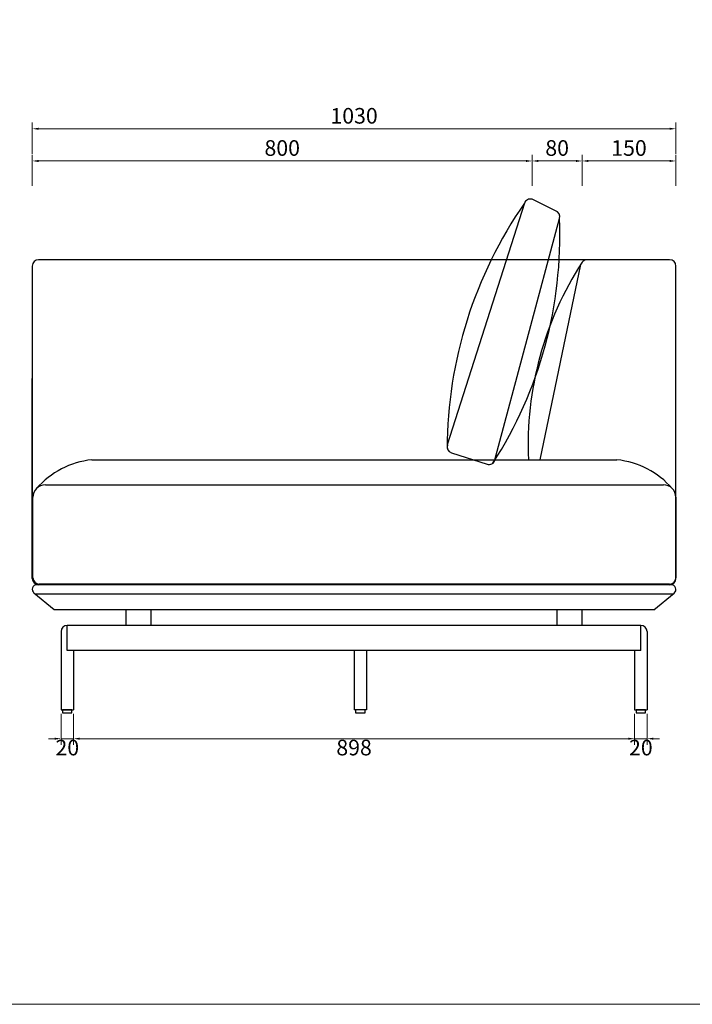
# Model space of a CAD drawing. Units: millimetres. Extents: x 9052 to 13480, y -44829 to 1665.
# Drawn here: x 11327 to 12404, y -41697 to -40122 of the extents above; entities that cross this region are included whole.
import ezdxf

# ---------------------------------------------------------------- set-up
doc = ezdxf.new("R2010")
doc.units = ezdxf.units.MM
doc.layers.add('轮廓线', color=7, linetype='Continuous', lineweight=25)
doc.styles.get("Standard").update_dxf_attribs({"font": 'greeks.shx', "width": 0.6})
doc.dimstyles.new('25-细线', dxfattribs={"dimtxt": 25, "dimasz": 10, "dimexe": 10, "dimexo": 5, "dimgap": 5, "dimtad": 2, "dimdec": 0, "dimdsep": 46, "dimtxsty": 'Standard', "dimcen": 12, "dimclrd": 6, "dimclre": 6, "dimclrt": 4, "dimadec": 1, "dimazin": 0, "dimtfac": 1, "dimtdec": 0, "dimtix": 1, "dimtmove": 1, "dimatfit": 2, "dimfxl": 40, "dimfxlon": 1, "dimlwd": 13, "dimlwe": 13, "dimarcsym": 0})

# ---------------------------------------------------------------- blocks, each defined once
blk = doc.blocks.new('*D293')
at = {"color": 6, "lineweight": 13, "transparency": 16777216}
for p, q in [((11347.2, -40387.8), (11347.2, -40337.8)), ((11357.2, -40347.8), (12137.2, -40347.8)), ((12147.2, -40387.8), (12147.2, -40337.8))]:
    blk.add_line(p, q, dxfattribs=at)
at = {"color": 6, "transparency": 16777216}
for points in [[(11357.2, -40346.2), (11357.2, -40349.5), (11347.2, -40347.8)], [(12137.2, -40346.2), (12137.2, -40349.5), (12147.2, -40347.8)]]:
    blk.add_solid(points, dxfattribs=at)
at = {"layer": 'Defpoints', "color": 0, "transparency": 16777216}
for p in [(12147.2, -40347.8), (11347.2, -40409.3), (12147.2, -40789.3)]:
    blk.add_point(p, dxfattribs=at)
at = {"color": 4, "transparency": 16777216, "insert": (11747.2, -40330.3), "char_height": 25, "attachment_point": 5}
blk.add_mtext('800', dxfattribs=at)
blk = doc.blocks.new('*D294')
at = {"color": 6, "lineweight": 13, "transparency": 16777216}
for p, q in [((12147.2, -40387.8), (12147.2, -40337.8)), ((12157.2, -40347.8), (12217.2, -40347.8)), ((12227.2, -40387.8), (12227.2, -40337.8))]:
    blk.add_line(p, q, dxfattribs=at)
at = {"color": 6, "transparency": 16777216}
for points in [[(12157.2, -40346.2), (12157.2, -40349.5), (12147.2, -40347.8)], [(12217.2, -40346.2), (12217.2, -40349.5), (12227.2, -40347.8)]]:
    blk.add_solid(points, dxfattribs=at)
at = {"layer": 'Defpoints', "color": 0, "transparency": 16777216}
for p in [(12227.2, -40347.8), (12227.2, -40409.3), (12147.2, -40789.3)]:
    blk.add_point(p, dxfattribs=at)
at = {"color": 4, "transparency": 16777216, "insert": (12187.2, -40330.3), "char_height": 25, "attachment_point": 5}
blk.add_mtext('80', dxfattribs=at)
blk = doc.blocks.new('*D295')
at = {"color": 6, "lineweight": 13, "transparency": 16777216}
for p, q in [((12227.2, -40387.8), (12227.2, -40337.8)), ((12237.2, -40347.8), (12367.2, -40347.8)), ((12377.2, -40387.8), (12377.2, -40337.8))]:
    blk.add_line(p, q, dxfattribs=at)
at = {"color": 6, "transparency": 16777216}
for points in [[(12237.2, -40346.2), (12237.2, -40349.5), (12227.2, -40347.8)], [(12367.2, -40346.2), (12367.2, -40349.5), (12377.2, -40347.8)]]:
    blk.add_solid(points, dxfattribs=at)
at = {"layer": 'Defpoints', "color": 0, "transparency": 16777216}
for p in [(12377.2, -40347.8), (12227.2, -40409.3), (12377.2, -40419.3)]:
    blk.add_point(p, dxfattribs=at)
at = {"color": 4, "transparency": 16777216, "insert": (12302.2, -40330.3), "char_height": 25, "attachment_point": 5}
blk.add_mtext('150', dxfattribs=at)
blk = doc.blocks.new('*D296')
at = {"color": 6, "lineweight": 13, "transparency": 16777216}
for p, q in [((11347.2, -40336.3), (11347.2, -40286.3)), ((12377.2, -40336.3), (12377.2, -40286.3)), ((11357.2, -40296.3), (12367.2, -40296.3))]:
    blk.add_line(p, q, dxfattribs=at)
at = {"color": 6, "transparency": 16777216}
for points in [[(11357.2, -40294.6), (11357.2, -40297.9), (11347.2, -40296.3)], [(12367.2, -40294.6), (12367.2, -40297.9), (12377.2, -40296.3)]]:
    blk.add_solid(points, dxfattribs=at)
at = {"layer": 'Defpoints', "color": 0, "transparency": 16777216}
for p in [(12377.2, -40296.3), (11347.2, -40419.4), (12377.2, -40419.4)]:
    blk.add_point(p, dxfattribs=at)
at = {"color": 4, "transparency": 16777216, "insert": (11862.2, -40278.8), "char_height": 25, "attachment_point": 5}
blk.add_mtext('1030', dxfattribs=at)
blk = doc.blocks.new('*D303')
at = {"color": 6, "lineweight": 13, "transparency": 16777216}
for p, q in [((11393.2, -41232.3), (11393.2, -41282.3)), ((11413.2, -41232.3), (11413.2, -41282.3)), ((11383.2, -41272.3), (11373.2, -41272.3)), ((11393.2, -41272.3), (11413.2, -41272.3)), ((11423.2, -41272.3), (11433.2, -41272.3))]:
    blk.add_line(p, q, dxfattribs=at)
at = {"color": 6, "transparency": 16777216}
for points in [[(11383.2, -41270.7), (11383.2, -41274), (11393.2, -41272.3)], [(11423.2, -41270.7), (11423.2, -41274), (11413.2, -41272.3)]]:
    blk.add_solid(points, dxfattribs=at)
at = {"layer": 'Defpoints', "color": 0, "transparency": 16777216}
for p in [(11393.2, -41226), (11413.2, -41226), (11413.2, -41272.3)]:
    blk.add_point(p, dxfattribs=at)
at = {"color": 4, "transparency": 16777216, "insert": (11403.2, -41289.8), "char_height": 25, "attachment_point": 5}
blk.add_mtext('20', dxfattribs=at)
blk = doc.blocks.new('*D304')
at = {"color": 6, "lineweight": 13, "transparency": 16777216}
for p, q in [((11413.2, -41232.3), (11413.2, -41282.3)), ((12311.2, -41232.3), (12311.2, -41282.3)), ((11423.2, -41272.3), (12301.2, -41272.3))]:
    blk.add_line(p, q, dxfattribs=at)
at = {"color": 6, "transparency": 16777216}
for points in [[(11423.2, -41270.7), (11423.2, -41274), (11413.2, -41272.3)], [(12301.2, -41270.7), (12301.2, -41274), (12311.2, -41272.3)]]:
    blk.add_solid(points, dxfattribs=at)
at = {"layer": 'Defpoints', "color": 0, "transparency": 16777216}
for p in [(11413.2, -41226), (12311.2, -41226), (12311.2, -41272.3)]:
    blk.add_point(p, dxfattribs=at)
at = {"color": 4, "transparency": 16777216, "insert": (11862.2, -41289.8), "char_height": 25, "attachment_point": 5}
blk.add_mtext('898', dxfattribs=at)
blk = doc.blocks.new('*D305')
at = {"color": 6, "lineweight": 13, "transparency": 16777216}
for p, q in [((12311.2, -41232.3), (12311.2, -41282.3)), ((12331.2, -41232.3), (12331.2, -41282.3)), ((12301.2, -41272.3), (12291.2, -41272.3)), ((12311.2, -41272.3), (12331.2, -41272.3)), ((12341.2, -41272.3), (12351.2, -41272.3))]:
    blk.add_line(p, q, dxfattribs=at)
at = {"color": 6, "transparency": 16777216}
for points in [[(12301.2, -41270.7), (12301.2, -41274), (12311.2, -41272.3)], [(12341.2, -41270.7), (12341.2, -41274), (12331.2, -41272.3)]]:
    blk.add_solid(points, dxfattribs=at)
at = {"layer": 'Defpoints', "color": 0, "transparency": 16777216}
for p in [(12311.2, -41226), (12331.2, -41226), (12331.2, -41272.3)]:
    blk.add_point(p, dxfattribs=at)
at = {"color": 4, "transparency": 16777216, "insert": (12321.2, -41289.8), "char_height": 25, "attachment_point": 5}
blk.add_mtext('20', dxfattribs=at)

msp = doc.modelspace()

# ---------------------------------------------------------------- linework, layer by layer
at = {"color": 0}
for p, q in [((12134.8, -40415.6), (12011.4, -40802.3)), ((12184.5, -40427.4), (12147.3, -40409.1)), ((12087.7, -40826.2), (12190.9, -40440)), ((12367.2, -40506), (11357.2, -40506)), ((11347.2, -40516), (11347.2, -41016)), ((12159.8, -40826), (12225.2, -40513.5)), ((12377.2, -41016.1), (12377.2, -40516)), ((11347.2, -41016), (11347.2, -40696)), ((12017.9, -40814.9), (12075, -40833.2)), ((11442.4, -40826), (12283, -40826)), ((11368.2, -40866), (12357.2, -40866)), ((11348.2, -41015), (11348.2, -40886)), ((12377.2, -40886), (12377.2, -41015)), ((12369.7, -41026), (11354.7, -41026)), ((12367.2, -41025), (11358.2, -41025)), ((11382.2, -41066), (11349.9, -41039.3)), ((12372.4, -41041), (11352, -41041)), ((12342.2, -41066), (12374.5, -41039.3)), ((12342.2, -41066), (11382.2, -41066)), ((11497.2, -41091), (11497.2, -41066)), ((11537.2, -41091), (11537.2, -41066)), ((12187.2, -41091), (12187.2, -41066)), ((12227.2, -41091), (12227.2, -41066)), ((12321.2, -41091), (11403.2, -41091)), ((11403.2, -41131), (11403.2, -41091)), ((12321.2, -41131), (12321.2, -41091)), ((11393.2, -41101), (11393.2, -41226)), ((12331.2, -41101), (12331.2, -41226)), ((12321.2, -41131), (11403.2, -41131)), ((11413.2, -41131), (11413.2, -41226)), ((11862.2, -41131), (11862.2, -41226)), ((11882.2, -41131), (11882.2, -41226)), ((12311.2, -41131), (12311.2, -41226)), ((11393.2, -41226), (11413.2, -41226)), ((11882.2, -41226), (11862.2, -41226)), ((12311.2, -41226), (12331.2, -41226))]:
    msp.add_line(p, q, dxfattribs=at)
for points in [[(11395.7, -41231), (11410.7, -41231), (11410.7, -41226), (11395.7, -41226)], [(11864.7, -41231), (11879.7, -41231), (11879.7, -41226), (11864.7, -41226)], [(12313.7, -41231), (12328.7, -41231), (12328.7, -41226), (12313.7, -41226)]]:
    msp.add_lwpolyline(points, close=True, dxfattribs=at)
for centre, radius, start, end in [((12701.1, -40809.4), 689.8, 145.1872, 179.8803), ((12144.3, -40418.7), 10, 72.2332, 162.2332), ((12181.4, -40437), 10, 342.2332, 72.2332), ((11520.3, -40467.7), 671.2, 327.1921, 2.3658), ((11357.2, -40516), 10, 90, 180), ((12680.4, -40802.7), 539.7, 147.143, 182.4822), ((12234.9, -40516), 10, 90, 165.2564), ((12367.2, -40516), 10, 0, 90), ((12021, -40805.3), 10, 162.2332, 252.2332), ((11456.5, -40961.2), 135.9, 95.9494, 138.918), ((12078.1, -40823.7), 10, 252.2332, 345.0413), ((12268.9, -40961.2), 135.9, 41.082, 84.0506), ((11368.2, -40886), 20, 90, 180), ((12357.2, -40886), 20, 0, 90), ((11357.2, -41016), 10, 180, 270), ((11354.7, -41033.5), 7.5, 90, 230.3829), ((11358.2, -41015), 10, 180, 270), ((12367.2, -41015), 10, 270, 0), ((12367.2, -41016), 10, 270, 0), ((12369.7, -41033.5), 7.5, 309.6171, 90), ((11403.2, -41101), 10, 90, 180), ((12321.2, -41101), 10, 0, 90)]:
    msp.add_arc(centre, radius, start, end, dxfattribs=at)
at = {"layer": '轮廓线', "color": 0, "linetype": 'ByBlock', "lineweight": 13}
msp.add_lwpolyline([(9084.5, -41697.4), (13447.7, -41697.4), (13447.7, -38662.6), (9084.5, -38662.6)], close=True, dxfattribs=at)

# ---------------------------------------------------------------- dimensions: what is measured, and where the dimension line sits
at = {"color": 0}
for base, p1, p2, picture, middle in [((12377.2, -40296.3), (11347.2, -40419.4), (12377.2, -40419.4), '*D296', (11862.2, -40278.8)), ((12147.2, -40347.8), (11347.2, -40409.3), (12147.2, -40789.3), '*D293', (11747.2, -40330.3)), ((12227.2, -40347.8), (12147.2, -40789.3), (12227.2, -40409.3), '*D294', (12187.2, -40330.3)), ((12377.2, -40347.8), (12227.2, -40409.3), (12377.2, -40419.3), '*D295', (12302.2, -40330.3)), ((11413.2, -41272.3), (11393.2, -41226), (11413.2, -41226), '*D303', (11403.2, -41289.8)), ((12311.2, -41272.3), (11413.2, -41226), (12311.2, -41226), '*D304', (11862.2, -41289.8)), ((12331.2, -41272.3), (12311.2, -41226), (12331.2, -41226), '*D305', (12321.2, -41289.8))]:
    dim = msp.add_linear_dim(base=base, p1=p1, p2=p2, dimstyle='25-细线', dxfattribs=at)
    dim.commit()
    dim.dimension.update_dxf_attribs({"geometry": picture, "text_midpoint": middle})

doc.saveas('drawing.dxf')
